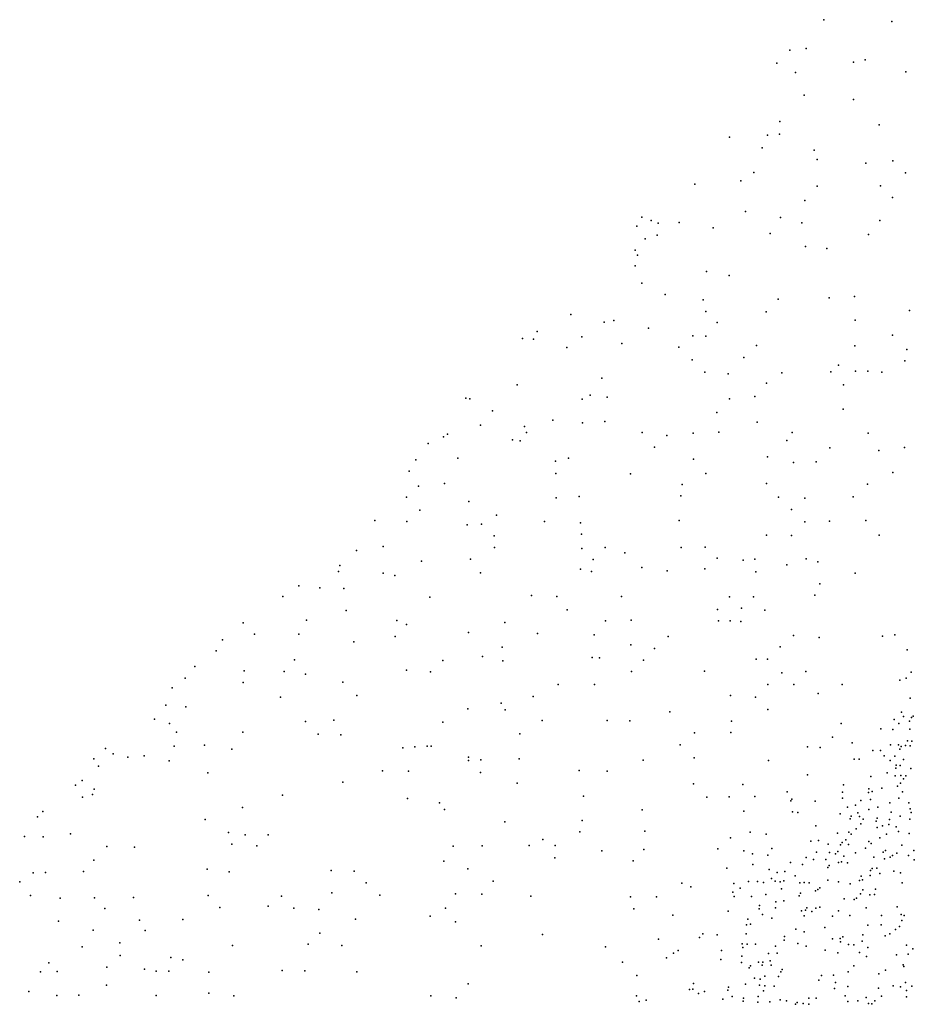
# Model space of a CAD drawing. Units: metres. Extents: x 67792 to 69520, y 446056 to 447687.
# Drawn here: x 68658 to 68873, y 447103 to 447340 of the extents above; entities that cross this region are included whole.
import ezdxf

# ---------------------------------------------------------------- set-up
doc = ezdxf.new("R2010")
doc.units = ezdxf.units.M
doc.header["$LTSCALE"] = 0.2
doc.layers.add('_3D DTM', color=62, linetype='CONTINUOUS')

msp = doc.modelspace()

# ---------------------------------------------------------------- linework, layer by layer
at = {"layer": '_3D DTM', "color": 62, "linetype": 'Continuous', "lineweight": -3}
for p in [(68851.539, 447339.936, -0.168), (68867.919, 447339.463, 0.182), (68847.295, 447333.006, -0.104), (68843.355, 447332.566, -0.237), (68840.236, 447329.496, -0.249), (68858.677, 447329.722, 0.196), (68861.502, 447330.249, 0.23), (68844.721, 447327.262, -0.051), (68871.328, 447327.396, 0.377), (68846.813, 447321.765, 0.121), (68858.716, 447320.767, 0.292), (68840.948, 447315.405, 0.121), (68864.848, 447314.602, 0.476), (68828.893, 447311.63, -0.117), (68838.006, 447312.178, 0.138), (68840.87, 447312.423, 0.184), (68836.756, 447309.105, 0.167), (68849.248, 447308.567, 0.327), (68849.933, 447306.286, 0.338), (68861.668, 447305.435, 0.533), (68868.2, 447305.993, 0.628), (68834.692, 447303.135, 0.228), (68871.21, 447303.099, 0.705), (68820.546, 447300.337, -0.101), (68831.619, 447301.165, 0.221), (68849.94, 447299.842, 0.431), (68865.2, 447299.954, 0.667), (68846.963, 447296.449, 0.423), (68868.059, 447297.125, 0.748), (68832.673, 447293.739, 0.264), (68807.774, 447292.436, -0.384), (68809.961, 447291.582, -0.22), (68811.705, 447290.959, -0.191), (68816.746, 447291.16, 0.034), (68841.099, 447292.321, 0.411), (68846.249, 447291.069, 0.504), (68865.033, 447291.636, 0.771), (68806.588, 447290.266, -0.321), (68811.432, 447288.055, -0.086), (68824.925, 447289.863, 0.259), (68838.651, 447288.47, 0.423), (68862.284, 447288.227, 0.774), (68808.519, 447287.209, -0.286), (68806.162, 447284.494, -0.241), (68806.732, 447283.262, -0.209), (68847.151, 447285.379, 0.587), (68852.262, 447284.903, 0.667), (68806.141, 447280.731, -0.135), (68823.295, 447279.318, 0.323), (68807.782, 447276.507, 0.09), (68828.763, 447278.365, 0.408), (68813.397, 447273.829, 0.329), (68822.548, 447272.476, 0.397), (68840.606, 447272.646, 0.667), (68852.841, 447272.979, 0.825), (68858.908, 447273.308, 0.915), (68790.633, 447268.956, -0.291), (68823.17, 447269.723, 0.438), (68837.689, 447269.622, 0.651), (68872.175, 447269.928, 1.119), (68798.65, 447267.111), (68800.978, 447267.541, 0.102), (68825.86, 447267.053, 0.519), (68859.103, 447267.585, 0.981), (68782.592, 447264.915, -0.373), (68809.319, 447265.709, 0.4), (68778.995, 447263.187, -0.456), (68781.693, 447263.041, -0.351), (68793.327, 447263.598, -0.114), (68802.898, 447261.975, 0.355), (68819.99, 447263.817, 0.477), (68823.18, 447263.734, 0.531), (68868.121, 447264.017, 1.148), (68789.733, 447261.037, -0.158), (68816.643, 447261.149, 0.475), (68835.339, 447261.489, 0.733), (68859.036, 447261.413, 1.056), (68871.566, 447260.546, 1.244), (68819.871, 447258.052, 0.553), (68832.297, 447258.605, 0.731), (68871.04, 447257.824, 1.296), (68822.955, 447255.07, 0.654), (68841.434, 447254.919, 0.88), (68853.236, 447255.151, 1.049), (68855.085, 447256.819, 1.05), (68859.16, 447255.314, 1.145), (68862.147, 447255.315, 1.186), (68865.491, 447255.101, 1.233), (68798.134, 447253.681, 0.432), (68828.561, 447254.685, 0.73), (68837.761, 447252.453, 0.86), (68777.707, 447252.025, -0.236), (68856.337, 447252.08, 1.137), (68765.358, 447248.823, -0.433), (68766.385, 447248.662, -0.394), (68793.378, 447248.584, 0.434), (68795.311, 447249.581, 0.438), (68799.427, 447249.073, 0.453), (68828.878, 447248.661, 0.803), (68834.955, 447249.246, 0.878), (68771.79, 447245.81, -0.201), (68825.84, 447245.381, 0.795), (68856.233, 447246.202, 1.214), (68786.305, 447243.551, 0.353), (68793.471, 447242.893, 0.44), (68798.822, 447243.252, 0.472), (68835.535, 447243.077, 0.96), (68768.947, 447242.363, -0.169), (68779.491, 447242.057, 0.175), (68779.961, 447240.554, 0.235), (68807.855, 447240.552, 0.605), (68826.258, 447240.639, 0.868), (68843.946, 447240.562, 1.121), (68760.014, 447239.526, -0.274), (68760.995, 447240.147, -0.379), (68776.645, 447238.814, 0.167), (68778.499, 447238.539, 0.234), (68813.791, 447239.89, 0.692), (68820.073, 447240.41, 0.792), (68842.622, 447238.691, 1.116), (68862.224, 447240.459, 1.427), (68756.292, 447237.901, -0.352), (68810.841, 447237.011, 0.699), (68853.024, 447236.89, 1.307), (68864.831, 447236.267, 1.524), (68870.994, 447236.998, 1.633), (68753.333, 447234.016, -0.361), (68763.43, 447234.413, -0.154), (68787.008, 447233.715, 0.428), (68790.13, 447234.37, 0.42), (68820.18, 447234.124, 0.88), (68837.978, 447234.702, 1.1), (68849.724, 447233.538, 1.309), (68751.777, 447231.262, -0.333), (68844.252, 447233.373, 1.219), (68787.014, 447230.713, 0.43), (68804.986, 447230.656, 0.69), (68823.131, 447230.685, 0.949), (68868.143, 447230.934, 1.69), (68754.02, 447227.628, -0.209), (68760.238, 447228.326, -0.075), (68817.465, 447228.025, 0.914), (68837.77, 447228.266, 1.194), (68862.091, 447228.117, 1.616), (68751.072, 447225.027, -0.269), (68766.145, 447223.992, 0.199), (68787.169, 447224.84, 0.501), (68792.646, 447225.168, 0.593), (68817.107, 447225.341, 0.938), (68840.638, 447225.056, 1.291), (68847.027, 447224.791, 1.398), (68858.596, 447225.063, 1.609), (68754.331, 447221.851, -0.118), (68843.814, 447222.019, 1.387), (68743.465, 447219.425, -0.35), (68772.759, 447220.656, 0.346), (68816.708, 447219.37, 1.034), (68852.904, 447219.264, 1.601), (68861.71, 447219.419, 1.777), (68751.186, 447219.173, -0.178), (68765.701, 447218.333, 0.382), (68769.171, 447218.498, 0.336), (68784.325, 447219.16, 0.534), (68792.98, 447218.82, 0.667), (68847.027, 447219.098, 1.501), (68772.202, 447215.713, 0.381), (68793.231, 447216.079, 0.716), (68837.788, 447215.835, 1.39), (68843.803, 447215.791, 1.481), (68864.881, 447215.833, 1.911), (68739.086, 447212.207, -0.301), (68745.462, 447213.163, -0.173), (68772.312, 447212.922, 0.408), (68793.279, 447212.629, 0.762), (68798.966, 447212.931, 0.844), (68817.232, 447212.927, 1.117), (68823.01, 447212.992, 1.202), (68766.536, 447210.061, 0.374), (68796.024, 447210.013, 0.841), (68803.677, 447211.644, 0.958), (68825.876, 447210.335, 1.282), (68832.157, 447209.855, 1.388), (68834.955, 447210.119, 1.449), (68847.34, 447210.197, 1.645), (68735.082, 447208.572, -0.327), (68754.72, 447209.582, 0.25), (68792.971, 447207.703, 0.832), (68807.715, 447208.104, 1.04), (68822.915, 447207.733, 1.279), (68842.666, 447208.692, 1.597), (68850.134, 447209.472, 1.736), (68734.757, 447207.094, -0.326), (68745.465, 447206.694, -0.012), (68748.33, 447206.179, 0.127), (68768.928, 447206.787, 0.458), (68795.638, 447207.121, 0.869), (68813.824, 447207.304, 1.164), (68835.195, 447207.014, 1.491), (68859.132, 447206.704, 1.996), (68725.161, 447203.691, -0.339), (68730.253, 447203.161, -0.305), (68736.018, 447203.04, -0.195), (68850.596, 447204.142, 1.838), (68721.309, 447201.145, -0.31), (68756.684, 447200.913, 0.369), (68781.173, 447201.373, 0.739), (68787.263, 447201.147, 0.835), (68802.892, 447201.143, 1.085), (68828.842, 447200.998, 1.486), (68834.655, 447201.002, 1.587), (68849.401, 447201.426, 1.871), (68789.788, 447197.912, 0.908), (68825.94, 447197.976, 1.492), (68831.722, 447198.308, 1.585), (68736.585, 447197.773, -0.012), (68837.329, 447197.83, 1.686), (68711.806, 447194.81, -0.301), (68727.013, 447195.427, -0.16), (68748.78, 447195.355, 0.333), (68751.09, 447194.349, 0.353), (68774.796, 447194.85, 0.721), (68798.973, 447195.249, 1.115), (68805.148, 447195.434, 1.209), (68826.174, 447195.286, 1.546), (68829.039, 447195.22, 1.593), (68831.6, 447195.103, 1.633), (68714.534, 447192.016, -0.284), (68725.214, 447192.054, -0.169), (68748.392, 447191.509, 0.354), (68766.021, 447192.475, 0.622), (68782.599, 447192.209, 0.873), (68796.255, 447191.847, 1.111), (68814.116, 447191.508, 1.391), (68844.248, 447191.687, 1.965), (68850.439, 447191.271, 2.129), (68865.713, 447191.575, 2.612), (68868.633, 447191.897, 2.767), (68706.835, 447190.683, -0.25), (68738.417, 447190.223, 0.239), (68774.12, 447188.932, 0.794), (68805.11, 447189.437, 1.298), (68810.787, 447188.629, 1.391), (68841.069, 447188.994, 1.955), (68705.282, 447188.035, -0.23), (68769.413, 447186.704, 0.762), (68795.762, 447186.424, 1.187), (68797.6, 447186.375, 1.214), (68835.298, 447186.037, 1.868), (68838.016, 447186.061, 1.926), (68871.604, 447188.302, 3.083), (68700.144, 447184.234, -0.266), (68724.141, 447185.88, -0.066), (68759.811, 447185.68, 0.617), (68774.273, 447185.603, 0.86), (68808.173, 447185.802, 1.403), (68697.797, 447181.476, -0.238), (68711.99, 447183.2, -0.225), (68721.649, 447183.033, -0.089), (68726.805, 447182.416, 0.086), (68751.128, 447183.356, 0.495), (68756.9, 447182.976, 0.598), (68805.249, 447183.072, 1.385), (68822.835, 447183.109, 1.68), (68841.485, 447182.769, 2.082), (68847.205, 447183.055, 2.246), (68871.4, 447181.453, 3.698), (68872.61, 447182.881, 3.701), (68694.684, 447179.127, -0.245), (68711.782, 447180.381, -0.178), (68735.75, 447180.496, 0.294), (68787.636, 447179.891, 1.151), (68796.369, 447179.896, 1.312), (68838.08, 447179.94, 2.081), (68844.326, 447179.911, 2.226), (68855.964, 447179.897, 2.625), (68869.839, 447180.943, 3.531), (68720.737, 447176.886, 0.066), (68739.159, 447177.294, 0.396), (68781.557, 447177.078, 1.111), (68829.097, 447177.283, 1.918), (68835.11, 447176.876, 2.059), (68850.195, 447177.798, 2.492), (68872.308, 447176.614, 5.062), (68693.177, 447174.929, -0.182), (68697.948, 447174.534, -0.146), (68773.871, 447175.427, 0.996), (68765.839, 447174.086, 0.877), (68774.819, 447173.863, 1.041), (68814.471, 447173.347, 1.716), (68838.123, 447173.934, 2.222), (68870.23, 447173.304, 5.141), (68870.741, 447172.251, 6.25), (68872.628, 447171.997, 6.788), (68873.03, 447172.272, 6.702), (68690.427, 447171.57, -0.144), (68694.047, 447170.566, -0.106), (68726.754, 447171.028, 0.287), (68733.591, 447171.352, 0.391), (68759.831, 447170.826, 0.823), (68783.794, 447171.277, 1.25), (68799.438, 447171.239, 1.494), (68804.9, 447171.182, 1.58), (68829.299, 447171.107, 2.058), (68855.747, 447170.504, 3.086), (68868.479, 447171.483, 5.135), (68869.596, 447170.58, 6.444), (68872.213, 447171.127, 7.115), (68695.764, 447168.48, -0.101), (68711.726, 447168.426, 0.017), (68729.874, 447168.014, 0.371), (68735.31, 447167.81, 0.468), (68778.391, 447168.093, 1.187), (68820.462, 447168.282, 1.909), (68829.171, 447168.345, 2.117), (68853.67, 447167.256, 3.142), (68865.26, 447169.274, 4.616), (68868.143, 447169.09, 6.258), (68872.254, 447169.181, 7.69), (68695.208, 447165.115, -0.086), (68702.461, 447165.313, -0.061), (68753.097, 447164.908, 0.816), (68756.051, 447165.056, 0.856), (68757.016, 447165.085, 0.86), (68816.992, 447165.437, 1.902), (68847.66, 447164.899, 2.857), (68850.658, 447164.729, 3.061), (68858.357, 447165.882, 3.759), (68867.578, 447165.381, 6.517), (68869.562, 447165.436, 7.482), (68870.163, 447164.979, 7.779), (68871.199, 447165.264, 8.123), (68871.688, 447166.386, 8.169), (68872.317, 447165.148, 8.264), (68872.709, 447166.25, 8.399), (68678.662, 447164.518, -0.155), (68680.471, 447163.231, -0.132), (68684.058, 447162.45, -0.108), (68687.953, 447162.736, -0.067), (68709.047, 447164.332, 0.05), (68750.227, 447164.666, 0.77), (68766.047, 447162.43, 1.096), (68863.358, 447164.039, 5.065), (68865.232, 447164.025, 5.816), (68866.105, 447162.736, 6.522), (68868.647, 447162.656, 7.66), (68869.847, 447164.36, 7.924), (68675.811, 447162.009, -0.134), (68676.973, 447160.281, -0.119), (68693.962, 447161.525, -0.08), (68766.031, 447161.651, 1.098), (68769.004, 447161.783, 1.152), (68778.23, 447162.014, 1.317), (68808.075, 447161.683, 1.792), (68820.374, 447162.276, 2.015), (68838.25, 447161.669, 2.551), (68858.875, 447161.974, 4.355), (68860.059, 447161.979, 4.563), (68867.546, 447161.615, 7.55), (68868.997, 447160.501, 8.378), (68869.931, 447160.422, 8.491), (68870.735, 447161.852, 8.568), (68703.311, 447158.67, 0.037), (68745.318, 447159.149, 0.758), (68751.566, 447159.07, 0.874), (68768.903, 447158.776, 1.197), (68792.638, 447159.264, 1.604), (68799.408, 447159.078, 1.706), (68847.597, 447158.224, 3.225), (68862.841, 447157.772, 6.009), (68866.819, 447158.646, 7.562), (68868.763, 447157.959, 8.726), (68868.918, 447159.771, 8.253), (68870.135, 447158.031, 9.015), (68871.291, 447157.972, 9.284), (68872.535, 447159.733, 9.077), (68671.405, 447155.727, -0.084), (68673.036, 447156.803, -0.101), (68735.803, 447156.384, 0.671), (68777.776, 447156.214, 1.385), (68820.204, 447156.014, 2.153), (68832.052, 447155.878, 2.494), (68856.331, 447155.788, 4.731), (68869.314, 447155.446, 9.107), (68870.056, 447156.177, 9.16), (68870.721, 447157.19, 9.207), (68675.496, 447153.417, -0.038), (68675.943, 447154.739, -0.04), (68721.224, 447153.331, 0.463), (68793.719, 447153.084, 1.712), (68823.392, 447152.825, 2.309), (68828.81, 447152.916, 2.481), (68834.941, 447152.943, 2.736), (68842.699, 447154.09, 3.114), (68856.096, 447154.049, 4.899), (68862.353, 447153.906, 6.631), (68862.368, 447154.806, 6.389), (68863.229, 447154.138, 6.962), (68865.548, 447154.992, 7.64), (68870.505, 447154.066, 8.867), (68673.135, 447152.808, -0.044), (68751.382, 447152.515, 0.972), (68759.045, 447151.484, 1.129), (68843.597, 447151.909, 3.378), (68843.855, 447152.353, 3.344), (68849.495, 447151.878, 4.102), (68856.085, 447152.597, 5.124), (68859.194, 447150.86, 6.127), (68860.43, 447151.992, 6.483), (68862.835, 447152.271, 7.224), (68867.476, 447151.454, 9.008), (68869.644, 447152.605, 8.965), (68872.031, 447151.427, 8.628), (68663.544, 447149.385, -0.054), (68711.663, 447150.364, 0.323), (68760.246, 447149.809, 1.182), (68807.845, 447149.781, 2.017), (68832.269, 447149.469, 2.726), (68843.994, 447149.294, 3.831), (68845.336, 447149.093, 3.872), (68855.508, 447148.805, 5.997), (68857.228, 447150.412, 5.862), (68858.117, 447148.227, 7.16), (68859.751, 447149.08, 6.912), (68860.137, 447148.162, 7.638), (68862.389, 447149.842, 7.727), (68864.525, 447150.368, 8.366), (68867.739, 447149.167, 9.22), (68869.926, 447148.239, 8.608), (68872.381, 447149.972, 8.156), (68872.558, 447149.152, 7.891), (68662.268, 447148.042, -0.088), (68702.621, 447147.474, 0.242), (68774.754, 447146.914, 1.501), (68793.401, 447147.218, 1.801), (68849.632, 447145.875, 4.976), (68857.932, 447147.61, 7.079), (68860.502, 447146.422, 8.046), (68861.001, 447147.496, 8.143), (68864.143, 447147.043, 9.005), (68864.382, 447147.722, 8.754), (68865.649, 447145.916, 9.401), (68867.215, 447146.22, 9.101), (68867.378, 447147.411, 9.108), (68872.298, 447147.479, 7.498), (68659.166, 447143.374, -0.028), (68670.2, 447144.021, -0.006), (68708.277, 447144.31, 0.371), (68712.253, 447143.765, 0.454), (68717.781, 447143.768, 0.542), (68792.845, 447144.486, 1.833), (68808.468, 447144.622, 2.146), (68833.837, 447144.36, 3.057), (68837.658, 447143.92, 3.479), (68854.82, 447144.123, 6.395), (68857.595, 447144.348, 7.264), (68858.152, 447143.912, 7.686), (68859.345, 447145.194, 7.947), (68864.411, 447145.508, 9.305), (68866.675, 447143.874, 8.978), (68868.942, 447145.633, 8.494), (68869.56, 447144.572, 8.158), (68872.077, 447144.096, 7.417), (68663.613, 447143.255, -0.028), (68709.078, 447141.476, 0.451), (68715.039, 447141.086, 0.546), (68762.312, 447141.02, 1.397), (68769.34, 447141.06, 1.513), (68780.61, 447141.159, 1.696), (68783.901, 447142.601, 1.712), (68786.88, 447141.195, 1.796), (68829.115, 447143.025, 2.852), (68848.404, 447142.222, 5.374), (68850.244, 447142.347, 5.788), (68852.623, 447141.51, 6.51), (68855.571, 447141.351, 7.681), (68855.98, 447141.888, 7.684), (68856.891, 447142.541, 7.41), (68857.482, 447141.438, 8.028), (68862.364, 447142.127, 9.015), (68862.96, 447141.68, 9.179), (68865.054, 447143.019, 9.092), (68870.337, 447141.276, 7.804), (68678.996, 447140.908, -0.031), (68685.62, 447140.811, -0.029), (68798.159, 447139.898, 2.012), (68808.253, 447140.19, 2.23), (68826.046, 447140.412, 2.83), (68832.32, 447139.924, 3.292), (68834.374, 447139.144, 3.686), (68838.081, 447138.817, 4.335), (68839.064, 447140.478, 4.16), (68849.79, 447139.581, 6.493), (68852.946, 447139.469, 7.431), (68854.344, 447139.205, 8.012), (68854.947, 447139.712, 8.027), (68859.214, 447139.43, 9.051), (68861.583, 447140.564, 9.133), (68865.818, 447139.6, 8.989), (68866.394, 447139.958, 9.073), (68868.124, 447138.748, 8.211), (68869.137, 447139.35, 7.946), (68871.934, 447138.757, 7.041), (68873.229, 447139.935, 6.935), (68675.831, 447137.626, -0.035), (68760.069, 447137.374, 1.429), (68786.776, 447138.215, 1.84), (68805.703, 447137.519, 2.225), (68834.468, 447136.61, 4.059), (68843.563, 447137.084, 6.045), (68846.401, 447136.575, 7.08), (68847.29, 447138.274, 6.226), (68849.076, 447137.825, 6.851), (68852.082, 447137.8, 8.185), (68852.862, 447136.371, 8.662), (68855.109, 447137.081, 9.12), (68855.829, 447137.25, 9.174), (68856.417, 447138.596, 8.653), (68857.282, 447136.97, 9.325), (68863.609, 447138.38, 9.129), (68866.2, 447137.956, 8.634), (68867.501, 447138.409, 8.364), (68873.343, 447137.768, 6.425), (68661.215, 447134.569, -0.036), (68664.24, 447134.666, -0.036), (68673.372, 447134.884, -0.043), (68703.1, 447135.461, 0.429), (68708.426, 447134.867, 0.522), (68732.987, 447135.169, 0.937), (68738.527, 447135.006, 1.05), (68765.844, 447135.551, 1.566), (68828.23, 447135.751, 3.289), (68838.412, 447135.379, 5.213), (68840.328, 447134.64, 6.748), (68842.166, 447134.89, 6.665), (68852.563, 447135.886, 8.562), (68862.753, 447133.973, 8.388), (68862.837, 447135.175, 8.839), (68863.23, 447135.661, 8.955), (68864.321, 447135.716, 8.646), (68865.023, 447134.43, 7.664), (68868.43, 447134.997, 6.889), (68870.04, 447134.577, 6.022), (68657.99, 447132.403, -0.037), (68741.402, 447132.181, 1.131), (68771.929, 447132.62, 1.712), (68817.384, 447132.123, 2.764), (68829.932, 447132.029, 4.06), (68833.389, 447132.553, 4.611), (68835.622, 447132.528, 5.189), (68837.038, 447132.245, 6.065), (68838.963, 447133.232, 6.069), (68839.818, 447132.575, 6.753), (68841.019, 447132.432, 6.991), (68841.948, 447132.701, 7.106), (68844.652, 447133.862, 7.234), (68845.801, 447132.188, 7.538), (68846.798, 447132.273, 7.631), (68848.012, 447132.183, 7.71), (68852.488, 447132.81, 8.106), (68855.077, 447132.416, 8.988), (68857.92, 447131.974, 8.419), (68860.169, 447132.744, 8.439), (68860.574, 447133.792, 8.914), (68860.894, 447132.891, 8.379), (68870.386, 447132.185, 5.033), (68660.571, 447129.168, -0.098), (68733.125, 447129.747, 1.033), (68744.664, 447129.187, 1.27), (68762.876, 447129.52, 1.601), (68769.255, 447129.45, 1.715), (68819.554, 447131.247, 2.919), (68829.653, 447129.927, 4.4), (68831.451, 447130.902, 4.548), (68837.571, 447129.411, 6.682), (68841.34, 447130.718, 7.304), (68845.986, 447129.734, 7.507), (68849.553, 447130.237, 8.074), (68850.142, 447130.595, 8.295), (68850.626, 447130.986, 8.258), (68860.399, 447129.52, 7.179), (68860.983, 447130.519, 7.118), (68862.649, 447129.326, 6.681), (68863.776, 447129.356, 6.269), (68864.04, 447130.696, 6.638), (68667.74, 447128.482, -0.091), (68676.021, 447128.57, -0.079), (68685.387, 447128.676, 0.156), (68703.35, 447129.106, 0.535), (68721.009, 447128.98, 0.824), (68781.044, 447128.965, 1.897), (68805.011, 447128.824, 2.411), (68811.301, 447128.813, 2.634), (68829.981, 447128.889, 4.507), (68834.173, 447128.876, 5.593), (68839.978, 447127.621, 7.498), (68841.923, 447127.827, 7.49), (68845.649, 447129.028, 7.537), (68856.485, 447128.345, 7.44), (68858.897, 447128.16, 7.488), (68859.459, 447128.514, 7.602), (68678.499, 447126.046, 0.009), (68706.132, 447126.278, 0.618), (68717.836, 447126.546, 0.8), (68724.011, 447126.075, 0.908), (68730.015, 447125.749, 1.058), (68760.492, 447126.125, 1.623), (68805.794, 447125.942, 2.53), (68815.245, 447124.435, 3.038), (68828.506, 447125.394, 4.746), (68835.958, 447125.97, 7.382), (68836.084, 447126.72, 7.288), (68836.776, 447124.585, 8.143), (68839.953, 447126.15, 7.76), (68846.152, 447125.491, 8.384), (68847.114, 447125.6, 8.291), (68847.466, 447126.198, 8.408), (68848.699, 447125.289, 8.6), (68849.604, 447126.092, 8.549), (68850.593, 447126.334, 8.256), (68855.069, 447125.461, 6.829), (68861.769, 447126.168, 5.634), (68869.192, 447126.379, 4.551), (68870.145, 447124.566, 4.452), (68667.302, 447122.967, -0.202), (68686.838, 447123.169, 0.333), (68697.243, 447123.338, 0.507), (68738.857, 447123.452, 1.27), (68756.835, 447124.197, 1.596), (68762.931, 447122.806, 1.69), (68832.964, 447122.067, 7.024), (68833.268, 447123.457, 6.968), (68833.902, 447122.228, 7.35), (68839.045, 447123.71, 7.739), (68846.83, 447124.211, 8.362), (68853.67, 447124.161, 6.857), (68857.849, 447124.308, 5.731), (68865.327, 447122.048, 4.525), (68865.459, 447124.303, 4.556), (68870.357, 447123.119, 4.409), (68870.898, 447124.294, 4.445), (68675.643, 447120.77, 0.017), (68688.211, 447120.733, 0.376), (68730.246, 447120.111, 1.15), (68783.877, 447119.749, 2.104), (68822.462, 447119.892, 4.439), (68825.905, 447119.683, 5.258), (68832.835, 447119.931, 7.664), (68844.811, 447121.013, 8.427), (68846.841, 447120.361, 7.808), (68851.811, 447121.455, 6.615), (68860.94, 447119.698, 4.888), (68862.181, 447121.996, 4.748), (68867.489, 447119.903, 4.397), (68868.855, 447120.928, 4.375), (68869.802, 447121.704, 4.331), (68682.066, 447117.73, 0.326), (68727.421, 447117.47, 1.131), (68811.74, 447118.628, 3.157), (68821.639, 447119.001, 4.433), (68831.872, 447117.532, 7.672), (68833.105, 447117.43, 8.183), (68835.117, 447117.412, 9.002), (68842.04, 447118.404, 8.77), (68842.091, 447119.26, 8.804), (68845.316, 447117.604, 7.872), (68853.644, 447118.717, 5.65), (68855.505, 447118.816, 5.549), (68855.584, 447117.974, 5.49), (68856.119, 447119.17, 5.592), (68857.487, 447117.384, 5.323), (68860.756, 447118.146, 4.866), (68866.307, 447119.453, 4.421), (68673.056, 447116.771, 0.025), (68709.183, 447117.121, 0.795), (68735.539, 447117.126, 1.309), (68769.044, 447117.043, 1.878), (68798.996, 447116.779, 2.576), (68815.335, 447115.235, 4.12), (68816.489, 447115.926, 4.138), (68826.942, 447115.871, 5.951), (68832.066, 447116.635, 7.822), (68838.206, 447115.16, 9.317), (68839.933, 447116.937, 8.871), (68840.334, 447115.243, 8.677), (68847.332, 447116.965, 6.968), (68851.917, 447115.965, 5.753), (68854.952, 447115.348, 5.343), (68858.798, 447117.243, 5.084), (68860.187, 447115.462, 4.695), (68862.143, 447116.601, 4.579), (68871.495, 447117.2, 4.484), (68871.865, 447114.992, 4.393), (68872.957, 447116.312, 4.391), (68664.977, 447112.976, -0.143), (68682.197, 447114.712, 0.382), (68694.375, 447114.255, 0.587), (68697.255, 447113.654, 0.643), (68803.091, 447113.085, 2.884), (68813.694, 447114.143, 3.976), (68826.77, 447113.719, 6.177), (68831.773, 447113.02, 8.284), (68831.849, 447114.528, 8.102), (68835.815, 447113.09, 9.309), (68836.865, 447113.098, 9.496), (68838.606, 447113.405, 9.218), (68861.864, 447114.469, 4.493), (68869.02, 447114.894, 4.397), (68662.967, 447110.761, -0.175), (68667.024, 447110.866, -0.025), (68678.999, 447111.925, 0.325), (68687.995, 447111.442, 0.533), (68690.88, 447110.911, 0.58), (68693.889, 447110.938, 0.647), (68703.516, 447110.711, 0.789), (68721.186, 447111.06, 1.124), (68726.631, 447110.988, 1.23), (68739.153, 447110.732, 1.479), (68833.56, 447111.703, 8.948), (68833.922, 447112.214, 8.926), (68836.751, 447112.408, 9.422), (68838.907, 447112.382, 9.116), (68841.198, 447110.742, 8.573), (68841.547, 447111.298, 8.53), (68857.443, 447110.77, 4.523), (68858.821, 447112.244, 4.545), (68864.817, 447110.312, 4.306), (68866.38, 447111.145, 4.381), (68870.698, 447112.48, 4.42), (68870.783, 447112.026, 4.418), (68765.973, 447107.908, 1.988), (68806.531, 447109.851, 3.38), (68820.217, 447107.958, 6.046), (68834.886, 447109.249, 9.36), (68836.263, 447109.011, 9.254), (68837.323, 447109.737, 9.314), (68840.622, 447109.629, 8.748), (68850.365, 447108.788, 5.657), (68851.005, 447109.891, 5.546), (68853.855, 447109.987, 4.898), (68854.38, 447108.237, 4.488), (68871.253, 447108.227, 4.665), (68660.215, 447106.002, -0.258), (68678.914, 447107.578, 0.412), (68703.489, 447105.63, 0.865), (68819.212, 447106.509, 6.361), (68819.989, 447106.596, 6.557), (68821.432, 447105.528, 7.622), (68822.845, 447106.015, 7.883), (68828.439, 447106.399, 8.909), (68828.575, 447107.062, 8.61), (68832.731, 447107.793, 9.347), (68836.096, 447107.58, 9.287), (68837.037, 447106.186, 9.466), (68837.396, 447107.434, 9.344), (68839.589, 447107.344, 8.839), (68854.125, 447106.74, 4.334), (68857.306, 447107.234, 4.377), (68864.731, 447106.862, 4.578), (68868.239, 447107.44, 4.662), (68870, 447107.167, 4.762), (68871.493, 447106.242, 4.679), (68872.736, 447107.292, 4.66), (68666.937, 447105.112, 0.129), (68672.25, 447105.167, 0.324), (68690.828, 447105.115, 0.671), (68709.533, 447105.028, 0.982), (68756.976, 447105.013, 1.874), (68763.069, 447104.477, 1.982), (68806.434, 447104.956, 3.868), (68807.123, 447103.593, 4.201), (68808.806, 447103.936, 4.452), (68827.233, 447104.221, 9.5), (68829.492, 447104.855, 9.554), (68832.16, 447103.701, 9.254), (68832.217, 447104.405, 9.465), (68835.686, 447103.447, 8.729), (68835.758, 447104.869, 9.197), (68838.602, 447103.585, 8.158), (68841.084, 447104.017, 7.889), (68842.557, 447103.777, 7.029), (68845.184, 447103.396, 5.875), (68846.593, 447103.165, 5.334), (68847.928, 447104.46, 5.359), (68849.74, 447104.428, 4.573), (68856.663, 447104.965, 4.313), (68857.328, 447103.664, 4.38), (68859.738, 447103.793, 4.493), (68861.769, 447104.589, 4.453), (68862.336, 447103.116, 4.367), (68863.144, 447103.081, 4.39), (68863.812, 447103.796, 4.457), (68865.479, 447104.943, 4.627), (68871.457, 447104.755, 4.667), (68844.782, 447102.96, 5.903), (68847.99, 447102.956, 4.854)]:
    msp.add_point(p, dxfattribs=at)

doc.saveas('drawing.dxf')
